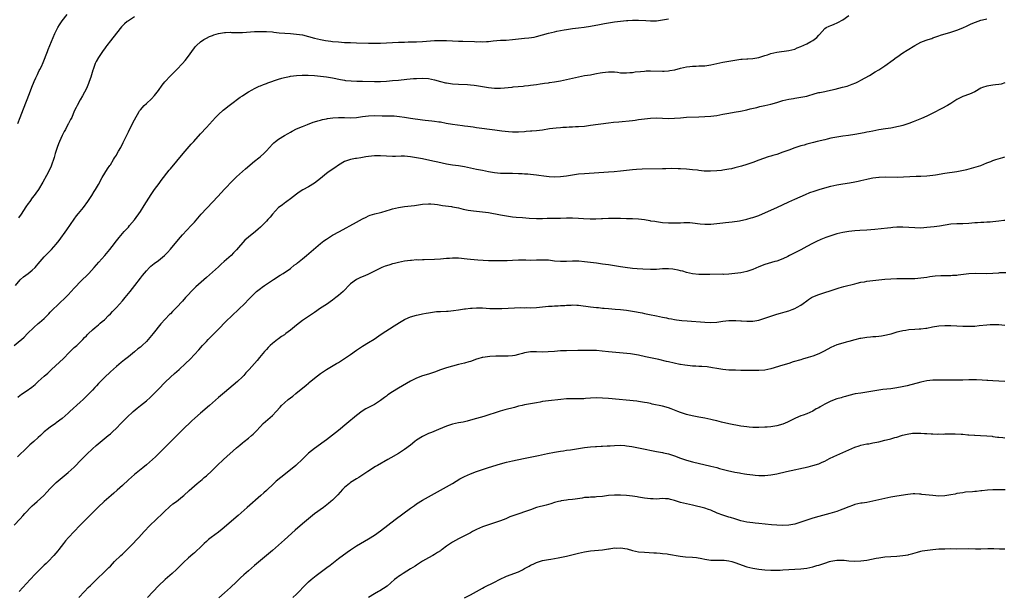
# Model space of a CAD drawing. Units: inches. Extents: x 2616000 to 2619000, y 1533000 to 1536000.
# Drawn here: x 2617553 to 2617881, y 1534788 to 1534980 of the extents above; entities that cross this region are included whole.
import ezdxf

# ---------------------------------------------------------------- set-up
doc = ezdxf.new("R2010")
doc.units = ezdxf.units.IN
doc.header["$MEASUREMENT"] = 0
doc.layers.add('LD26161533_10ft', color=92, linetype='Continuous')

msp = doc.modelspace()

# ---------------------------------------------------------------- linework, layer by layer
at = {"layer": 'LD26161533_10ft'}
for points, elevation in [([(2617551, 1534870.97), (2617553, 1534872.66), (2617553.36, 1534873), (2617554.24, 1534873.76), (2617555.41, 1534875), (2617557.47, 1534877), (2617559, 1534878.3), (2617559.37, 1534878.63), (2617561, 1534880.06), (2617561.95, 1534881), (2617562.46, 1534881.54), (2617563, 1534882.07), (2617563.44, 1534882.56), (2617565.96, 1534885), (2617568.08, 1534887), (2617569, 1534887.94), (2617571, 1534890.12), (2617571.41, 1534890.59), (2617573, 1534892.21), (2617575.82, 1534895), (2617577.64, 1534897), (2617579.18, 1534898.82), (2617581.12, 1534901), (2617582.85, 1534903), (2617584.41, 1534905), (2617584.64, 1534905.36), (2617585.49, 1534906.51), (2617585.93, 1534907), (2617587, 1534908.33), (2617587.58, 1534909), (2617589, 1534910.51), (2617589.42, 1534911), (2617591, 1534912.89), (2617593, 1534915.68), (2617594.32, 1534917.68), (2617596.62, 1534921.38), (2617597.75, 1534923), (2617599.23, 1534925), (2617599.96, 1534926.04), (2617602.57, 1534929.43), (2617603, 1534929.91), (2617607.25, 1534935), (2617609.93, 1534938.07), (2617610.79, 1534939), (2617613, 1534941.51), (2617615, 1534943.68), (2617617.98, 1534947), (2617619, 1534948.03), (2617620.59, 1534949.41), (2617621, 1534949.75), (2617622.63, 1534951), (2617623, 1534951.31), (2617626.23, 1534953.77), (2617627, 1534954.28), (2617627.42, 1534954.58), (2617629, 1534955.56), (2617630.21, 1534956.21), (2617631, 1534956.67), (2617632.57, 1534957.43), (2617633, 1534957.59), (2617633.97, 1534958.03), (2617635, 1534958.39), (2617635.43, 1534958.57), (2617639, 1534959.81), (2617640.12, 1534960.12), (2617641, 1534960.39), (2617642.69, 1534960.69), (2617643, 1534960.77), (2617645, 1534960.98), (2617646.92, 1534961.08), (2617648.91, 1534961.09), (2617651, 1534960.99), (2617653, 1534960.81), (2617655, 1534960.57), (2617657, 1534960.24), (2617659.66, 1534959.66), (2617661, 1534959.4), (2617661.35, 1534959.35), (2617663.19, 1534959.19), (2617665.14, 1534959.14), (2617667, 1534959.13), (2617671, 1534959.01), (2617673, 1534959.02), (2617675, 1534959.13), (2617677, 1534959.3), (2617679, 1534959.49), (2617681.78, 1534959.78), (2617683.98, 1534959.98), (2617685, 1534960.05), (2617687, 1534960.1), (2617689, 1534959.97), (2617691, 1534959.57), (2617693, 1534959.01), (2617694.61, 1534958.61), (2617695, 1534958.54), (2617697, 1534958.24), (2617699, 1534958.09), (2617701.99, 1534957.99), (2617703, 1534957.92), (2617704.24, 1534957.76), (2617705, 1534957.69), (2617709, 1534956.99), (2617711, 1534956.79), (2617713, 1534956.82), (2617716.85, 1534957.15), (2617717.19, 1534957.19), (2617720.54, 1534957.46), (2617721, 1534957.54), (2617722.34, 1534957.66), (2617723, 1534957.78), (2617725, 1534958.04), (2617726.18, 1534958.18), (2617727, 1534958.3), (2617727.59, 1534958.41), (2617729, 1534958.58), (2617729.35, 1534958.65), (2617731, 1534958.9), (2617733, 1534959.27), (2617735, 1534959.69), (2617735.92, 1534959.92), (2617739, 1534960.61), (2617741, 1534960.97), (2617743, 1534961.26), (2617744.46, 1534961.54), (2617745, 1534961.62), (2617746.14, 1534961.86), (2617747, 1534962), (2617749, 1534962.24), (2617749.8, 1534962.2), (2617751, 1534962.19), (2617751.93, 1534962.07), (2617753, 1534961.95), (2617755, 1534961.86), (2617756.03, 1534961.97), (2617757, 1534962.04), (2617757.82, 1534962.18), (2617759.61, 1534962.39), (2617761, 1534962.49), (2617761.49, 1534962.51), (2617763, 1534962.54), (2617767, 1534962.49), (2617767.5, 1534962.5), (2617769, 1534962.59), (2617769.37, 1534962.63), (2617771.08, 1534962.92), (2617773, 1534963.42), (2617775, 1534963.89), (2617776.01, 1534964.01), (2617777, 1534964.14), (2617778.15, 1534964.15), (2617779, 1534964.19), (2617780.2, 1534964.2), (2617781, 1534964.24), (2617782.42, 1534964.42), (2617783, 1534964.52), (2617787, 1534965.41), (2617791, 1534966.13), (2617793, 1534966.42), (2617793.54, 1534966.46), (2617795, 1534966.59), (2617795.4, 1534966.6), (2617797, 1534966.72), (2617799, 1534967.02), (2617801, 1534967.63), (2617801.95, 1534967.95), (2617803, 1534968.33), (2617805, 1534968.82), (2617809, 1534969.31), (2617811, 1534969.84), (2617811.82, 1534970.18), (2617813, 1534970.64), (2617815, 1534971.57), (2617816.34, 1534972.34), (2617817, 1534972.7), (2617817.44, 1534973), (2617818.32, 1534973.68), (2617819, 1534974.48), (2617819.28, 1534974.72), (2617821, 1534976.64), (2617821.51, 1534977), (2617822.53, 1534977.47), (2617823, 1534977.71), (2617823.96, 1534978.04), (2617825.36, 1534978.64), (2617827, 1534979.53), (2617829, 1534980.99)], 8400), ([(2617552.2, 1534945), (2617553.01, 1534947), (2617554.12, 1534949.88), (2617556.04, 1534955), (2617556.86, 1534957.14), (2617557.64, 1534959), (2617558.23, 1534960.23), (2617558.69, 1534961.31), (2617559, 1534961.89), (2617559.34, 1534962.66), (2617559.53, 1534963), (2617560.01, 1534964.01), (2617560.63, 1534965.37), (2617562.03, 1534969), (2617562.33, 1534969.67), (2617564.45, 1534975), (2617565.46, 1534977), (2617566.05, 1534977.95), (2617567, 1534979.27), (2617568.62, 1534981.38)], 8370), ([(2617591, 1534980.56), (2617589, 1534979.26), (2617588.65, 1534979), (2617587.75, 1534978.25), (2617586.75, 1534977.25), (2617585, 1534975.08), (2617583, 1534972.52), (2617581.85, 1534971), (2617581.47, 1534970.53), (2617581, 1534969.86), (2617580.62, 1534969.38), (2617579.03, 1534967), (2617578.29, 1534965.71), (2617577.96, 1534965), (2617577.24, 1534963), (2617577.2, 1534962.8), (2617576.76, 1534961.24), (2617576.46, 1534960.46), (2617575.98, 1534959), (2617575.71, 1534958.29), (2617575, 1534956.72), (2617573.77, 1534954.23), (2617573, 1534952.9), (2617571.95, 1534951), (2617571.63, 1534950.37), (2617571, 1534949.1), (2617570.12, 1534947), (2617569.71, 1534946.29), (2617569.08, 1534945), (2617569, 1534944.88), (2617568.03, 1534943), (2617567.64, 1534942.36), (2617567, 1534941.05), (2617566.04, 1534939), (2617565.74, 1534938.26), (2617565.29, 1534937), (2617565, 1534936.02), (2617564.67, 1534935), (2617564.29, 1534933.71), (2617564.05, 1534933), (2617563.48, 1534931.49), (2617563.26, 1534930.74), (2617562.62, 1534929.38), (2617561.72, 1534927.72), (2617560.54, 1534925.46), (2617559.03, 1534923), (2617558.18, 1534921.82), (2617557.61, 1534921), (2617557, 1534920.21), (2617556.13, 1534919), (2617555.63, 1534918.37), (2617554.81, 1534917.19), (2617553.25, 1534914.75), (2617552.43, 1534913.57)], 8380), ([(2617551.35, 1534891), (2617553, 1534892.89), (2617553.11, 1534893), (2617554.11, 1534893.89), (2617555.6, 1534895), (2617557, 1534896.15), (2617557.9, 1534897), (2617558.43, 1534897.57), (2617559, 1534898.25), (2617561, 1534900.54), (2617563.43, 1534903), (2617565, 1534904.74), (2617565.99, 1534906), (2617568.47, 1534909.53), (2617570.92, 1534913.08), (2617571.76, 1534914.24), (2617572.41, 1534915), (2617574.06, 1534917), (2617575.54, 1534919), (2617576.82, 1534921), (2617577.63, 1534922.37), (2617578.03, 1534923), (2617579, 1534924.63), (2617580.29, 1534927), (2617582.09, 1534929.91), (2617582.85, 1534931), (2617583, 1534931.24), (2617584.09, 1534933), (2617584.41, 1534933.59), (2617585, 1534934.48), (2617585.32, 1534935), (2617585.74, 1534935.74), (2617586.45, 1534937), (2617587.31, 1534938.69), (2617589, 1534942.24), (2617590.37, 1534945), (2617591, 1534946.22), (2617592.58, 1534949), (2617592.75, 1534949.25), (2617593, 1534949.6), (2617594.27, 1534951), (2617595, 1534951.68), (2617596.74, 1534953.26), (2617597.7, 1534954.3), (2617599, 1534956.02), (2617600.26, 1534957.74), (2617601.14, 1534958.86), (2617603, 1534960.86), (2617605.13, 1534963), (2617607.09, 1534965), (2617607.98, 1534966.02), (2617608.72, 1534967), (2617611, 1534970.22), (2617611.35, 1534970.65), (2617611.69, 1534971), (2617613, 1534972.24), (2617614.17, 1534973), (2617615, 1534973.45), (2617616.04, 1534973.96), (2617617, 1534974.33), (2617617.47, 1534974.53), (2617619, 1534975.03), (2617621, 1534975.38), (2617621.36, 1534975.36), (2617623, 1534975.43), (2617623.39, 1534975.39), (2617625.36, 1534975.36), (2617627, 1534975.39), (2617631, 1534975.64), (2617633, 1534975.72), (2617635, 1534975.69), (2617637, 1534975.52), (2617637.46, 1534975.46), (2617639.27, 1534975.27), (2617641.13, 1534975.13), (2617643, 1534975.02), (2617645, 1534974.84), (2617647, 1534974.55), (2617649, 1534974.06), (2617651, 1534973.49), (2617653, 1534973), (2617654.69, 1534972.69), (2617656.44, 1534972.44), (2617657, 1534972.37), (2617659, 1534972.19), (2617661, 1534972.06), (2617663, 1534971.97), (2617665, 1534971.91), (2617669, 1534971.84), (2617673, 1534971.8), (2617675, 1534971.85), (2617679, 1534972.11), (2617681, 1534972.17), (2617682.18, 1534972.18), (2617685, 1534972.24), (2617687, 1534972.35), (2617691, 1534972.62), (2617693, 1534972.69), (2617695, 1534972.66), (2617699, 1534972.44), (2617700.4, 1534972.4), (2617704.33, 1534972.33), (2617705, 1534972.28), (2617706.31, 1534972.31), (2617707, 1534972.27), (2617708.37, 1534972.37), (2617709, 1534972.38), (2617710.54, 1534972.54), (2617713, 1534972.74), (2617714.84, 1534972.84), (2617717.02, 1534973.02), (2617721, 1534973.46), (2617722.42, 1534973.58), (2617724.18, 1534973.82), (2617725, 1534973.98), (2617727, 1534974.51), (2617729, 1534975.12), (2617731, 1534975.61), (2617731.74, 1534975.74), (2617733, 1534976.01), (2617734.19, 1534976.19), (2617735, 1534976.36), (2617737, 1534976.62), (2617739, 1534976.86), (2617740.88, 1534977.12), (2617743, 1534977.47), (2617745.97, 1534978.03), (2617747.68, 1534978.32), (2617751, 1534978.87), (2617753, 1534979.17), (2617755, 1534979.36), (2617755.39, 1534979.39), (2617757, 1534979.47), (2617759, 1534979.5), (2617761.39, 1534979.39), (2617763, 1534979.24), (2617765, 1534979.22), (2617767, 1534979.52), (2617769, 1534979.95)], 8390), ([(2617552.16, 1534853.84), (2617553, 1534854.47), (2617553.33, 1534854.67), (2617553.78, 1534855), (2617555, 1534855.81), (2617556.84, 1534857.16), (2617557.95, 1534858.05), (2617559, 1534859), (2617561, 1534860.76), (2617562.17, 1534861.83), (2617563.4, 1534863), (2617567.35, 1534866.65), (2617567.71, 1534867), (2617569, 1534868.31), (2617571, 1534870.29), (2617571.36, 1534870.64), (2617571.78, 1534871), (2617573.81, 1534873), (2617574.36, 1534873.64), (2617575, 1534874.28), (2617575.34, 1534874.66), (2617575.73, 1534875), (2617577, 1534876.19), (2617577.98, 1534877), (2617578.52, 1534877.48), (2617579, 1534877.87), (2617579.59, 1534878.41), (2617580.32, 1534879), (2617581, 1534879.62), (2617582.36, 1534881), (2617583, 1534881.6), (2617583.67, 1534882.33), (2617585, 1534883.65), (2617587, 1534885.85), (2617587.99, 1534887), (2617589.65, 1534889), (2617591.2, 1534891), (2617593, 1534893.4), (2617593.7, 1534894.3), (2617595, 1534895.92), (2617596.03, 1534897), (2617596.53, 1534897.47), (2617597, 1534897.86), (2617597.64, 1534898.36), (2617599, 1534899.35), (2617601, 1534900.97), (2617602, 1534902), (2617603, 1534903.15), (2617605.65, 1534906.35), (2617607, 1534907.9), (2617609.95, 1534911), (2617611, 1534912.14), (2617613.26, 1534914.74), (2617615, 1534916.66), (2617617.2, 1534919), (2617619.98, 1534922.02), (2617620.95, 1534923), (2617623.89, 1534926.11), (2617625, 1534927.22), (2617627, 1534929.03), (2617628.05, 1534929.95), (2617631, 1534932.43), (2617632.42, 1534933.58), (2617633, 1534934.01), (2617634.13, 1534935), (2617635, 1534935.85), (2617635.99, 1534937), (2617637, 1534938.09), (2617637.45, 1534938.55), (2617637.98, 1534939), (2617639, 1534939.74), (2617641, 1534940.97), (2617642.29, 1534941.71), (2617643, 1534942.14), (2617643.55, 1534942.45), (2617645, 1534943.19), (2617647, 1534944.06), (2617648.67, 1534944.67), (2617650.59, 1534945.41), (2617651, 1534945.51), (2617652.09, 1534945.91), (2617653, 1534946.12), (2617653.68, 1534946.32), (2617655, 1534946.55), (2617655.36, 1534946.64), (2617657.12, 1534946.88), (2617659, 1534947.02), (2617661.01, 1534946.99), (2617663, 1534946.9), (2617665, 1534947), (2617667, 1534947.32), (2617669, 1534947.6), (2617671, 1534947.66), (2617673.6, 1534947.6), (2617675, 1534947.61), (2617677, 1534947.58), (2617677.54, 1534947.54), (2617679.34, 1534947.34), (2617681, 1534947.07), (2617683, 1534946.79), (2617687, 1534946.28), (2617687.84, 1534946.16), (2617689, 1534946.05), (2617690.1, 1534945.9), (2617691, 1534945.83), (2617692.4, 1534945.6), (2617693, 1534945.53), (2617694.84, 1534945.16), (2617697, 1534944.75), (2617700.29, 1534944.29), (2617701, 1534944.23), (2617702.07, 1534944.07), (2617703, 1534943.99), (2617703.86, 1534943.86), (2617705, 1534943.73), (2617711.14, 1534942.86), (2617713.42, 1534942.58), (2617715.67, 1534942.33), (2617717, 1534942.24), (2617718.25, 1534942.25), (2617719, 1534942.24), (2617721, 1534942.37), (2617721.57, 1534942.43), (2617723, 1534942.51), (2617723.43, 1534942.57), (2617725, 1534942.69), (2617726.95, 1534942.95), (2617729.31, 1534943.31), (2617731.58, 1534943.58), (2617733, 1534943.67), (2617733.74, 1534943.74), (2617735, 1534943.78), (2617735.87, 1534943.87), (2617737, 1534943.9), (2617737.98, 1534943.98), (2617739, 1534944.01), (2617741, 1534944.17), (2617743, 1534944.41), (2617749, 1534945.23), (2617750.58, 1534945.42), (2617752.39, 1534945.61), (2617757, 1534946.06), (2617757.84, 1534946.16), (2617759, 1534946.29), (2617761, 1534946.56), (2617763, 1534946.81), (2617765, 1534946.9), (2617769, 1534946.69), (2617771, 1534946.75), (2617773, 1534946.94), (2617775, 1534947.1), (2617779, 1534947.2), (2617781, 1534947.29), (2617783, 1534947.45), (2617785, 1534947.7), (2617787, 1534948.08), (2617789, 1534948.49), (2617790.79, 1534948.79), (2617792.89, 1534949.11), (2617795, 1534949.55), (2617796.15, 1534949.85), (2617798.37, 1534950.37), (2617799.37, 1534950.63), (2617801.09, 1534951), (2617803, 1534951.45), (2617805, 1534952.01), (2617807, 1534952.63), (2617809, 1534953.12), (2617810.62, 1534953.38), (2617811, 1534953.45), (2617812.37, 1534953.63), (2617813, 1534953.74), (2617815, 1534954.17), (2617817.81, 1534955), (2617819, 1534955.32), (2617819.39, 1534955.39), (2617821, 1534955.73), (2617821.91, 1534955.91), (2617824.49, 1534956.49), (2617826.93, 1534957.07), (2617828.5, 1534957.5), (2617829, 1534957.67), (2617830.11, 1534958.11), (2617831.41, 1534958.59), (2617832.24, 1534959), (2617833, 1534959.4), (2617835.89, 1534961), (2617837.81, 1534962.19), (2617839.06, 1534962.94), (2617841, 1534964.21), (2617843.82, 1534966.18), (2617844.83, 1534967), (2617845, 1534967.12), (2617847, 1534968.52), (2617848.5, 1534969.5), (2617851, 1534971.05), (2617853, 1534972.09), (2617854.78, 1534972.78), (2617855.45, 1534973), (2617856.65, 1534973.35), (2617857, 1534973.51), (2617859, 1534974.25), (2617859.54, 1534974.46), (2617863, 1534975.45), (2617865, 1534976.09), (2617867, 1534976.88), (2617868.43, 1534977.57), (2617869.77, 1534978.23), (2617871.18, 1534978.82), (2617873, 1534979.42), (2617873.52, 1534979.52), (2617875, 1534979.87)], 8410), ([(2617881, 1534958.52), (2617879.83, 1534958.17), (2617879, 1534957.99), (2617877.92, 1534957.92), (2617877, 1534957.78), (2617876.34, 1534957.66), (2617875, 1534957.49), (2617873.51, 1534957), (2617873, 1534956.76), (2617871, 1534955.57), (2617869.21, 1534954.79), (2617867, 1534954.04), (2617866.3, 1534953.7), (2617865, 1534952.96), (2617863, 1534951.69), (2617861.88, 1534951), (2617860.03, 1534949.97), (2617857, 1534948.43), (2617855, 1534947.49), (2617853.28, 1534946.72), (2617850.45, 1534945.55), (2617849, 1534945), (2617847, 1534944.36), (2617846.17, 1534944.17), (2617845, 1534943.86), (2617843.62, 1534943.62), (2617843, 1534943.49), (2617841.24, 1534943.24), (2617839, 1534942.88), (2617837, 1534942.49), (2617835.78, 1534942.22), (2617835, 1534942.09), (2617834.11, 1534941.89), (2617831, 1534941.37), (2617828.95, 1534941.05), (2617827, 1534940.78), (2617825, 1534940.47), (2617823, 1534940.08), (2617821.79, 1534939.79), (2617821, 1534939.62), (2617818.47, 1534939), (2617817.29, 1534938.71), (2617815, 1534938.1), (2617814.16, 1534937.84), (2617813, 1534937.52), (2617811.39, 1534937), (2617811, 1534936.87), (2617809, 1534936.14), (2617807, 1534935.4), (2617805, 1534934.7), (2617803.68, 1534934.32), (2617803, 1534934.08), (2617802.14, 1534933.86), (2617800.64, 1534933.36), (2617799, 1534932.8), (2617797, 1534932.04), (2617795, 1534931.31), (2617793.24, 1534930.76), (2617791, 1534930.18), (2617789.94, 1534929.94), (2617789, 1534929.75), (2617787, 1534929.43), (2617786.61, 1534929.39), (2617785, 1534929.2), (2617782.92, 1534929.08), (2617780.84, 1534929.16), (2617779, 1534929.37), (2617778.59, 1534929.41), (2617777, 1534929.6), (2617775, 1534929.76), (2617773, 1534929.86), (2617772.13, 1534929.87), (2617769.99, 1534929.99), (2617768.07, 1534929.93), (2617767, 1534929.95), (2617760.2, 1534929.8), (2617758.3, 1534929.7), (2617757, 1534929.58), (2617753, 1534929.09), (2617750.88, 1534928.88), (2617749, 1534928.74), (2617741, 1534928.26), (2617739, 1534928.09), (2617737, 1534927.81), (2617735, 1534927.49), (2617733, 1534927.23), (2617731.11, 1534927.11), (2617729.19, 1534927.19), (2617727.43, 1534927.43), (2617725.73, 1534927.73), (2617725, 1534927.81), (2617723.95, 1534927.95), (2617723, 1534927.99), (2617722.09, 1534928.09), (2617721, 1534928.13), (2617720.2, 1534928.2), (2617719, 1534928.26), (2617717, 1534928.33), (2617715, 1534928.33), (2617713, 1534928.38), (2617711, 1534928.59), (2617709, 1534928.93), (2617707, 1534929.31), (2617705, 1534929.7), (2617701, 1534930.51), (2617699, 1534930.85), (2617697, 1534931.15), (2617695, 1534931.5), (2617692.07, 1534932.07), (2617691, 1534932.31), (2617690.42, 1534932.42), (2617687, 1534933.23), (2617685, 1534933.62), (2617683, 1534933.92), (2617681.99, 1534934.01), (2617681, 1534934.08), (2617679.92, 1534934.08), (2617678.01, 1534934.01), (2617677, 1534934), (2617675, 1534934.07), (2617673, 1534934.2), (2617671, 1534934.22), (2617669, 1534934.04), (2617668.11, 1534933.89), (2617667, 1534933.72), (2617666.41, 1534933.59), (2617665, 1534933.37), (2617664.7, 1534933.3), (2617663, 1534932.98), (2617661, 1534932.3), (2617659, 1534931.16), (2617657.74, 1534930.26), (2617655.93, 1534929), (2617655, 1534928.29), (2617653, 1534926.67), (2617652.06, 1534925.94), (2617651, 1534925.17), (2617649, 1534923.92), (2617647.13, 1534922.87), (2617645.9, 1534922.1), (2617645, 1534921.43), (2617643, 1534919.88), (2617641.82, 1534919), (2617641.34, 1534918.66), (2617641, 1534918.44), (2617640.19, 1534917.81), (2617639, 1534916.98), (2617637, 1534914.81), (2617636.19, 1534913.81), (2617635.51, 1534913), (2617635, 1534912.43), (2617633.6, 1534911), (2617633, 1534910.43), (2617632.22, 1534909.78), (2617631.37, 1534909), (2617629, 1534907.12), (2617627.83, 1534906.17), (2617625, 1534902.85), (2617624.07, 1534901.93), (2617623.21, 1534901), (2617620.97, 1534899), (2617619.91, 1534898.09), (2617619, 1534897.28), (2617617, 1534895.47), (2617615, 1534893.63), (2617611.48, 1534890.52), (2617611, 1534890.09), (2617609.9, 1534889), (2617609, 1534888.06), (2617608.03, 1534887), (2617607, 1534885.82), (2617605, 1534883.65), (2617603.68, 1534882.32), (2617603, 1534881.6), (2617602.7, 1534881.3), (2617599.79, 1534878.21), (2617597.31, 1534875), (2617595.61, 1534873), (2617595, 1534872.37), (2617593.55, 1534871), (2617593, 1534870.51), (2617592.15, 1534869.85), (2617591, 1534868.87), (2617589, 1534867.27), (2617587.72, 1534866.28), (2617586.63, 1534865.37), (2617585, 1534863.98), (2617583, 1534862.22), (2617581, 1534860.38), (2617579.72, 1534859), (2617579, 1534858.3), (2617578.38, 1534857.62), (2617577.84, 1534857), (2617577, 1534856.16), (2617575, 1534854.07), (2617573.92, 1534853), (2617573, 1534852.11), (2617569.53, 1534849), (2617569, 1534848.5), (2617567, 1534846.69), (2617565, 1534845.18), (2617564.71, 1534845), (2617563, 1534843.78), (2617561.97, 1534843), (2617561.43, 1534842.57), (2617561, 1534842.18), (2617559.76, 1534841), (2617559, 1534840.36), (2617557.52, 1534839), (2617556.15, 1534837.85), (2617555.32, 1534837), (2617552.1, 1534833.9)], 8420), ([(2617551, 1534811.12), (2617553, 1534813.23), (2617553.8, 1534814.2), (2617554.5, 1534815), (2617556.68, 1534817.32), (2617557, 1534817.59), (2617557.74, 1534818.26), (2617558.65, 1534819), (2617560.85, 1534821), (2617561.89, 1534822.11), (2617563, 1534823.35), (2617565, 1534825.32), (2617567, 1534827), (2617569, 1534828.63), (2617571, 1534830.5), (2617573.38, 1534833), (2617574.18, 1534833.82), (2617575.18, 1534834.82), (2617577, 1534836.54), (2617578.31, 1534837.69), (2617582.3, 1534841), (2617583, 1534841.61), (2617583.73, 1534842.27), (2617585, 1534843.49), (2617586.48, 1534845), (2617587.75, 1534846.25), (2617588.47, 1534847), (2617590.63, 1534849), (2617591.93, 1534850.07), (2617593, 1534851), (2617595, 1534852.57), (2617596.32, 1534853.68), (2617597.63, 1534855), (2617599, 1534856.45), (2617601.25, 1534858.75), (2617603, 1534860.41), (2617604.35, 1534861.65), (2617605.88, 1534863), (2617608.03, 1534865), (2617609.54, 1534866.46), (2617611, 1534867.96), (2617612.46, 1534869.54), (2617613.74, 1534871), (2617615, 1534872.4), (2617615.55, 1534873), (2617617, 1534874.5), (2617619, 1534876.51), (2617621.45, 1534879), (2617623.56, 1534881), (2617625.74, 1534883), (2617627.75, 1534885), (2617629, 1534886.33), (2617629.68, 1534887), (2617631, 1534888.37), (2617631.74, 1534889), (2617633, 1534890.04), (2617633.54, 1534890.46), (2617634.32, 1534891), (2617637.33, 1534893), (2617639.6, 1534894.4), (2617640.56, 1534895), (2617643, 1534896.73), (2617644.26, 1534897.74), (2617645, 1534898.25), (2617645.4, 1534898.6), (2617647, 1534899.86), (2617648.39, 1534901), (2617653, 1534904.97), (2617654.13, 1534905.87), (2617655, 1534906.51), (2617655.29, 1534906.71), (2617657, 1534907.74), (2617659.35, 1534909), (2617665, 1534912.1), (2617667, 1534913.19), (2617668.21, 1534913.79), (2617669, 1534914.21), (2617669.57, 1534914.43), (2617671.08, 1534914.92), (2617673, 1534915.35), (2617673.47, 1534915.47), (2617676.29, 1534916.29), (2617677, 1534916.53), (2617679, 1534917.04), (2617681, 1534917.37), (2617684.29, 1534917.71), (2617687, 1534918.09), (2617689, 1534918.28), (2617689.75, 1534918.25), (2617691, 1534918.14), (2617691.99, 1534918.01), (2617693.7, 1534917.7), (2617696.69, 1534917.31), (2617697, 1534917.26), (2617699, 1534916.86), (2617700.49, 1534916.49), (2617702.16, 1534916.16), (2617703.93, 1534915.93), (2617705, 1534915.84), (2617707, 1534915.61), (2617709, 1534915.29), (2617713, 1534914.57), (2617715, 1534914.22), (2617717, 1534913.94), (2617718.17, 1534913.83), (2617720.36, 1534913.64), (2617722.51, 1534913.49), (2617725, 1534913.38), (2617727, 1534913.38), (2617728.58, 1534913.42), (2617733, 1534913.46), (2617735, 1534913.56), (2617737, 1534913.62), (2617739, 1534913.51), (2617740.67, 1534913.33), (2617742.81, 1534913.19), (2617744.77, 1534913.23), (2617746.64, 1534913.36), (2617747, 1534913.39), (2617749, 1534913.5), (2617750.49, 1534913.51), (2617752.57, 1534913.43), (2617753, 1534913.4), (2617755, 1534913.34), (2617757, 1534913.31), (2617759, 1534913.22), (2617760.97, 1534912.97), (2617762.69, 1534912.69), (2617763, 1534912.62), (2617764.4, 1534912.4), (2617765, 1534912.29), (2617767, 1534912.06), (2617769, 1534911.94), (2617771, 1534911.89), (2617771.94, 1534911.94), (2617773, 1534911.93), (2617774.02, 1534912.02), (2617776.01, 1534912.01), (2617777, 1534911.94), (2617779.55, 1534911.55), (2617781, 1534911.4), (2617783, 1534911.4), (2617785, 1534911.64), (2617787, 1534911.92), (2617787.99, 1534911.99), (2617789, 1534912.11), (2617790.21, 1534912.21), (2617792.61, 1534912.62), (2617795, 1534913.16), (2617796.46, 1534913.54), (2617797, 1534913.7), (2617798, 1534914), (2617799, 1534914.35), (2617801.32, 1534915.32), (2617805, 1534917.01), (2617809.06, 1534918.94), (2617811, 1534919.83), (2617814.62, 1534921.38), (2617816.04, 1534921.96), (2617817.51, 1534922.49), (2617819.09, 1534923), (2617821, 1534923.59), (2617823, 1534924.15), (2617825, 1534924.59), (2617827, 1534924.92), (2617829.24, 1534925.24), (2617831, 1534925.55), (2617832.18, 1534925.82), (2617833, 1534925.98), (2617835, 1534926.45), (2617835.47, 1534926.53), (2617837, 1534926.88), (2617839, 1534927.15), (2617839.16, 1534927.16), (2617841.25, 1534927.25), (2617845.17, 1534927.17), (2617847.23, 1534927.23), (2617849.36, 1534927.36), (2617851.45, 1534927.45), (2617853, 1534927.48), (2617855, 1534927.57), (2617857, 1534927.77), (2617857.91, 1534927.91), (2617861, 1534928.43), (2617864.97, 1534929.03), (2617866.68, 1534929.32), (2617868.32, 1534929.68), (2617871.48, 1534930.52), (2617872.95, 1534931), (2617875, 1534931.86), (2617876.39, 1534932.39), (2617877, 1534932.65), (2617878.02, 1534933), (2617880.28, 1534933.72), (2617881, 1534933.86)], 8430), ([(2617881, 1534912.7), (2617880.66, 1534912.66), (2617879, 1534912.4), (2617877, 1534912.22), (2617876.16, 1534912.16), (2617875, 1534912.11), (2617874.04, 1534912.04), (2617873, 1534912.02), (2617871.91, 1534911.91), (2617871, 1534911.87), (2617869, 1534911.66), (2617867, 1534911.54), (2617865, 1534911.52), (2617863, 1534911.4), (2617859.18, 1534910.82), (2617857.42, 1534910.58), (2617855, 1534910.3), (2617853, 1534910.16), (2617851, 1534910.19), (2617849, 1534910.33), (2617847, 1534910.45), (2617846.45, 1534910.45), (2617845, 1534910.42), (2617843.7, 1534910.3), (2617843, 1534910.26), (2617841.88, 1534910.12), (2617837.69, 1534909.69), (2617836.4, 1534909.6), (2617835, 1534909.44), (2617832.71, 1534909.29), (2617831, 1534909.2), (2617829, 1534908.99), (2617827, 1534908.65), (2617825, 1534908.21), (2617823, 1534907.62), (2617821.32, 1534907), (2617819.68, 1534906.32), (2617818.29, 1534905.71), (2617816.94, 1534905.06), (2617815, 1534904.01), (2617813, 1534902.88), (2617811.73, 1534902.27), (2617811, 1534901.86), (2617810.39, 1534901.61), (2617809.28, 1534901), (2617808.73, 1534900.73), (2617807, 1534899.95), (2617805, 1534899.17), (2617804.42, 1534899), (2617803.29, 1534898.71), (2617801, 1534898.05), (2617799, 1534897.26), (2617797, 1534896.37), (2617795, 1534895.66), (2617793, 1534895.23), (2617791, 1534894.99), (2617789, 1534894.81), (2617787.27, 1534894.73), (2617787, 1534894.74), (2617782.67, 1534894.67), (2617781, 1534894.67), (2617779.27, 1534894.73), (2617779, 1534894.72), (2617777, 1534894.93), (2617775, 1534895.36), (2617773.74, 1534895.74), (2617773, 1534895.89), (2617772.13, 1534896.13), (2617771, 1534896.34), (2617770.42, 1534896.42), (2617769, 1534896.57), (2617767, 1534896.52), (2617765, 1534896.38), (2617763, 1534896.33), (2617760.44, 1534896.44), (2617758.56, 1534896.56), (2617757, 1534896.7), (2617754.5, 1534897), (2617753, 1534897.22), (2617749, 1534897.9), (2617747, 1534898.17), (2617745, 1534898.41), (2617741, 1534898.94), (2617739.08, 1534899.08), (2617737, 1534899.09), (2617735, 1534899), (2617733, 1534898.98), (2617731, 1534899.15), (2617729, 1534899.41), (2617727, 1534899.51), (2617725, 1534899.43), (2617723, 1534899.38), (2617721.43, 1534899.43), (2617719, 1534899.43), (2617717, 1534899.34), (2617715.24, 1534899.24), (2617713.18, 1534899.18), (2617711, 1534899.19), (2617709, 1534899.26), (2617705.46, 1534899.46), (2617703, 1534899.68), (2617701.82, 1534899.82), (2617699, 1534900.07), (2617698.07, 1534900.07), (2617697, 1534900.12), (2617696.04, 1534900.04), (2617695, 1534900), (2617693, 1534899.8), (2617691, 1534899.66), (2617687.56, 1534899.56), (2617687, 1534899.57), (2617685.5, 1534899.5), (2617685, 1534899.53), (2617683.38, 1534899.38), (2617683, 1534899.38), (2617681, 1534899.07), (2617679, 1534898.66), (2617677.68, 1534898.32), (2617677, 1534898.18), (2617676.12, 1534897.88), (2617675, 1534897.6), (2617674.58, 1534897.42), (2617673.4, 1534897), (2617673, 1534896.84), (2617669, 1534894.81), (2617667.76, 1534894.24), (2617666.37, 1534893.63), (2617665, 1534893), (2617663, 1534891.53), (2617662.45, 1534891), (2617661, 1534889.47), (2617660.53, 1534889), (2617659, 1534887.66), (2617658.15, 1534887), (2617657, 1534886.13), (2617655, 1534884.71), (2617653, 1534883.41), (2617651, 1534882.05), (2617650.4, 1534881.6), (2617649, 1534880.64), (2617647, 1534879.29), (2617645, 1534877.76), (2617643, 1534876.15), (2617641.47, 1534875), (2617641, 1534874.62), (2617640.04, 1534873.96), (2617639, 1534873.2), (2617638.7, 1534873), (2617637, 1534871.68), (2617636.24, 1534871), (2617635.61, 1534870.39), (2617635, 1534869.71), (2617634.38, 1534869), (2617632.74, 1534867), (2617631.94, 1534866.06), (2617631.02, 1534865), (2617629.22, 1534863), (2617628.15, 1534861.85), (2617627.43, 1534861), (2617627, 1534860.56), (2617625.38, 1534859), (2617621, 1534855.33), (2617619.75, 1534854.25), (2617619, 1534853.63), (2617617, 1534851.88), (2617616.02, 1534851), (2617613, 1534848.43), (2617611.17, 1534846.83), (2617610.12, 1534845.88), (2617607, 1534842.92), (2617605, 1534840.94), (2617603, 1534838.93), (2617601.14, 1534837), (2617599.09, 1534834.91), (2617598.06, 1534833.94), (2617597, 1534832.98), (2617595, 1534831.24), (2617593.78, 1534830.22), (2617591, 1534827.97), (2617589, 1534826.27), (2617587, 1534824.4), (2617585.26, 1534822.74), (2617584.2, 1534821.8), (2617583.25, 1534821), (2617580.98, 1534819), (2617578.93, 1534817.07), (2617572.84, 1534811), (2617569.06, 1534807), (2617568.08, 1534805.92), (2617567.4, 1534805), (2617565.87, 1534803), (2617565.45, 1534802.55), (2617564.16, 1534801), (2617562.29, 1534799), (2617561.63, 1534798.37), (2617561, 1534797.74), (2617559, 1534795.84), (2617557.57, 1534794.43), (2617556.6, 1534793.4), (2617556.26, 1534793), (2617552.61, 1534789)], 8440), ([(2617572.51, 1534787), (2617574.38, 1534789), (2617575.66, 1534790.34), (2617576.35, 1534791), (2617577, 1534791.66), (2617578.38, 1534793), (2617579, 1534793.64), (2617580.46, 1534795), (2617582.5, 1534797), (2617583, 1534797.5), (2617583.71, 1534798.29), (2617584.41, 1534799), (2617586.48, 1534801), (2617587, 1534801.47), (2617587.77, 1534802.23), (2617588.59, 1534803), (2617590.6, 1534805), (2617591.75, 1534806.25), (2617592.49, 1534807), (2617594.3, 1534809), (2617596.19, 1534811), (2617598.27, 1534813), (2617600.4, 1534815), (2617601, 1534815.63), (2617602.73, 1534817.27), (2617603.81, 1534818.19), (2617605, 1534819.01), (2617607, 1534820.63), (2617607.43, 1534821), (2617609.29, 1534822.71), (2617611, 1534824.24), (2617611.9, 1534825), (2617612.52, 1534825.48), (2617613, 1534825.91), (2617613.61, 1534826.39), (2617614.29, 1534827), (2617615, 1534827.6), (2617616.77, 1534829.23), (2617617.79, 1534830.21), (2617618.59, 1534831), (2617620.73, 1534833), (2617625, 1534836.87), (2617626.17, 1534837.83), (2617627, 1534838.53), (2617627.62, 1534839), (2617629, 1534840.12), (2617630.05, 1534841), (2617630.55, 1534841.45), (2617631.54, 1534842.46), (2617633, 1534844.06), (2617633.91, 1534845), (2617637, 1534847.72), (2617638.22, 1534849), (2617639.52, 1534850.48), (2617640.01, 1534851), (2617641, 1534851.92), (2617642.28, 1534853), (2617643, 1534853.56), (2617643.83, 1534854.17), (2617644.8, 1534855), (2617648.21, 1534857.79), (2617649, 1534858.5), (2617649.29, 1534858.71), (2617651, 1534860.16), (2617653, 1534861.69), (2617655, 1534863.01), (2617658.36, 1534865), (2617659, 1534865.36), (2617661, 1534866.64), (2617663, 1534868.04), (2617665, 1534869.5), (2617667, 1534870.84), (2617669, 1534872.02), (2617670.84, 1534873.16), (2617673.22, 1534874.78), (2617677.59, 1534877.59), (2617679.28, 1534878.72), (2617681, 1534879.71), (2617682.22, 1534880.22), (2617683, 1534880.57), (2617685, 1534881.15), (2617686.53, 1534881.47), (2617687, 1534881.58), (2617688.21, 1534881.79), (2617689, 1534881.95), (2617691, 1534882.23), (2617691.71, 1534882.29), (2617693, 1534882.39), (2617695, 1534882.5), (2617695.49, 1534882.51), (2617697.32, 1534882.68), (2617699, 1534882.93), (2617701, 1534883.26), (2617701.28, 1534883.28), (2617703, 1534883.5), (2617703.51, 1534883.51), (2617705, 1534883.6), (2617707, 1534883.54), (2617709.4, 1534883.4), (2617711.34, 1534883.34), (2617713.38, 1534883.38), (2617717.62, 1534883.62), (2617719.67, 1534883.67), (2617721, 1534883.62), (2617721.64, 1534883.64), (2617723, 1534883.58), (2617725, 1534883.69), (2617729, 1534884.11), (2617730.15, 1534884.15), (2617731, 1534884.22), (2617732.24, 1534884.24), (2617733, 1534884.31), (2617734.36, 1534884.36), (2617735, 1534884.43), (2617736.48, 1534884.48), (2617737, 1534884.52), (2617738.45, 1534884.45), (2617739, 1534884.44), (2617743, 1534883.91), (2617745, 1534883.68), (2617745.64, 1534883.64), (2617747, 1534883.49), (2617747.47, 1534883.47), (2617749, 1534883.33), (2617751.17, 1534883.17), (2617753, 1534883.01), (2617755, 1534882.78), (2617757, 1534882.47), (2617760.13, 1534881.87), (2617761, 1534881.68), (2617762.62, 1534881.38), (2617765, 1534880.91), (2617767, 1534880.47), (2617768.23, 1534880.23), (2617769, 1534880.06), (2617769.91, 1534879.91), (2617771, 1534879.71), (2617771.62, 1534879.62), (2617773.37, 1534879.37), (2617775.19, 1534879.19), (2617781, 1534878.78), (2617783, 1534878.69), (2617785, 1534878.81), (2617787, 1534879.14), (2617789, 1534879.4), (2617791, 1534879.4), (2617791.38, 1534879.38), (2617793, 1534879.25), (2617793.26, 1534879.26), (2617795, 1534879.11), (2617795.12, 1534879.12), (2617797, 1534879.12), (2617799, 1534879.46), (2617799.66, 1534879.66), (2617801, 1534880.1), (2617803, 1534880.79), (2617805, 1534881.42), (2617806.24, 1534881.76), (2617807, 1534882), (2617807.78, 1534882.22), (2617809, 1534882.61), (2617810.11, 1534883), (2617811, 1534883.35), (2617811.8, 1534883.8), (2617813, 1534884.43), (2617813.83, 1534885), (2617815, 1534885.9), (2617815.64, 1534886.36), (2617816.6, 1534887), (2617817, 1534887.24), (2617819, 1534888.04), (2617821, 1534888.65), (2617822.78, 1534889.22), (2617825.79, 1534890.21), (2617827.34, 1534890.66), (2617831, 1534891.61), (2617831.77, 1534891.77), (2617833, 1534892.07), (2617834.28, 1534892.28), (2617835, 1534892.42), (2617837, 1534892.69), (2617839, 1534892.9), (2617841, 1534893.1), (2617843, 1534893.24), (2617845, 1534893.29), (2617849, 1534893.3), (2617851, 1534893.37), (2617853, 1534893.53), (2617855, 1534893.81), (2617856.02, 1534893.98), (2617857.78, 1534894.22), (2617859.65, 1534894.35), (2617862.35, 1534894.35), (2617863, 1534894.37), (2617863.57, 1534894.43), (2617865, 1534894.51), (2617865.42, 1534894.58), (2617869, 1534895.03), (2617871.12, 1534895.12), (2617875, 1534894.96), (2617877, 1534895.07), (2617879, 1534895.28), (2617879.29, 1534895.29), (2617881.35, 1534895.35)], 8450), ([(2617881, 1534877.68), (2617879, 1534877.88), (2617877.9, 1534877.9), (2617877, 1534877.94), (2617876.08, 1534877.92), (2617875, 1534877.83), (2617872.47, 1534877.53), (2617871, 1534877.39), (2617869, 1534877.32), (2617867, 1534877.38), (2617865, 1534877.51), (2617863, 1534877.62), (2617861, 1534877.61), (2617859, 1534877.46), (2617856.9, 1534877.1), (2617855, 1534876.69), (2617854.67, 1534876.66), (2617853, 1534876.45), (2617852.43, 1534876.43), (2617851, 1534876.35), (2617849, 1534876.21), (2617848.05, 1534876.05), (2617847, 1534875.91), (2617845.54, 1534875.54), (2617845, 1534875.42), (2617843, 1534874.8), (2617841.58, 1534874.42), (2617839.88, 1534874.12), (2617839, 1534874.04), (2617838.06, 1534873.94), (2617837, 1534873.88), (2617836.21, 1534873.79), (2617835, 1534873.69), (2617833, 1534873.36), (2617832.7, 1534873.3), (2617831, 1534872.88), (2617829, 1534872.36), (2617828.11, 1534872.11), (2617827, 1534871.84), (2617825, 1534871.18), (2617823, 1534870.3), (2617820.85, 1534869.15), (2617819, 1534868.2), (2617817, 1534867.45), (2617815.46, 1534867), (2617813.58, 1534866.42), (2617813, 1534866.27), (2617810.48, 1534865.52), (2617809, 1534865.06), (2617807, 1534864.48), (2617803, 1534863.23), (2617801, 1534862.82), (2617799, 1534862.68), (2617798.69, 1534862.69), (2617797, 1534862.66), (2617795.34, 1534862.66), (2617795, 1534862.68), (2617793.3, 1534862.7), (2617793, 1534862.72), (2617791.26, 1534862.74), (2617789, 1534862.79), (2617787, 1534862.98), (2617785, 1534863.33), (2617783.61, 1534863.61), (2617781.87, 1534863.87), (2617780.04, 1534864.04), (2617779, 1534864.05), (2617778.11, 1534864.11), (2617777, 1534864.15), (2617776.21, 1534864.21), (2617774.41, 1534864.41), (2617773, 1534864.69), (2617772.72, 1534864.72), (2617769, 1534865.54), (2617768.29, 1534865.71), (2617765.71, 1534866.29), (2617763, 1534866.85), (2617761.25, 1534867.25), (2617759, 1534867.81), (2617757, 1534868.17), (2617756.25, 1534868.25), (2617748.92, 1534868.92), (2617746.86, 1534869.14), (2617745, 1534869.32), (2617743, 1534869.4), (2617741.39, 1534869.39), (2617738.69, 1534869.31), (2617735, 1534869.24), (2617733, 1534869.18), (2617731, 1534869.04), (2617728.86, 1534868.86), (2617727, 1534868.81), (2617725, 1534868.86), (2617723, 1534868.85), (2617721, 1534868.54), (2617720.35, 1534868.35), (2617719, 1534868), (2617717.72, 1534867.72), (2617717, 1534867.61), (2617715.5, 1534867.5), (2617715, 1534867.51), (2617713.48, 1534867.48), (2617713, 1534867.5), (2617711.47, 1534867.47), (2617709.39, 1534867.39), (2617707.06, 1534867.06), (2617706.83, 1534867), (2617705.45, 1534866.55), (2617705, 1534866.42), (2617703, 1534865.69), (2617702.44, 1534865.56), (2617701, 1534865.13), (2617699, 1534864.68), (2617697, 1534864.14), (2617695, 1534863.52), (2617693, 1534862.86), (2617691, 1534862.15), (2617689, 1534861.48), (2617687, 1534860.86), (2617685, 1534860.12), (2617683, 1534859.09), (2617679, 1534856.78), (2617677, 1534855.6), (2617675.46, 1534854.54), (2617675, 1534854.17), (2617674.33, 1534853.67), (2617673.49, 1534853), (2617673, 1534852.63), (2617671, 1534851.35), (2617669, 1534850.32), (2617668.11, 1534849.89), (2617666.86, 1534849.14), (2617665, 1534847.73), (2617661.82, 1534845), (2617659, 1534842.68), (2617657, 1534841.13), (2617655, 1534839.61), (2617654.18, 1534839), (2617651, 1534836.7), (2617649, 1534835.09), (2617647.94, 1534834.06), (2617646.88, 1534833), (2617645, 1534831.19), (2617644.78, 1534831), (2617643, 1534829.53), (2617639.78, 1534827), (2617638.26, 1534825.74), (2617637.43, 1534825), (2617635, 1534822.71), (2617634.09, 1534821.91), (2617633.1, 1534821), (2617628.6, 1534817), (2617625.6, 1534814.4), (2617620.22, 1534809.78), (2617619, 1534808.82), (2617616.54, 1534807), (2617615.69, 1534806.31), (2617615, 1534805.71), (2617614.25, 1534805), (2617613, 1534803.77), (2617611.58, 1534802.42), (2617611, 1534801.95), (2617610.49, 1534801.51), (2617609, 1534800.25), (2617607.32, 1534798.68), (2617605.69, 1534797), (2617605, 1534796.32), (2617603.57, 1534795), (2617601.27, 1534793), (2617599.08, 1534790.92), (2617595.37, 1534787)], 8460), ([(2617881, 1534859.05), (2617877, 1534859.19), (2617875.31, 1534859.31), (2617875, 1534859.33), (2617873.46, 1534859.46), (2617871.56, 1534859.56), (2617871, 1534859.57), (2617869, 1534859.55), (2617867, 1534859.46), (2617865, 1534859.42), (2617863, 1534859.42), (2617859, 1534859.51), (2617857, 1534859.49), (2617855, 1534859.25), (2617853, 1534858.78), (2617848.42, 1534857.58), (2617846.79, 1534857.21), (2617845, 1534856.89), (2617843, 1534856.62), (2617840.32, 1534856.32), (2617839, 1534856.15), (2617835, 1534855.45), (2617833, 1534855.17), (2617831.13, 1534854.87), (2617829, 1534854.36), (2617827.97, 1534854.03), (2617827, 1534853.8), (2617826.42, 1534853.58), (2617825, 1534853.18), (2617823, 1534852.41), (2617821, 1534851.45), (2617819.43, 1534850.57), (2617819, 1534850.29), (2617818.14, 1534849.86), (2617817, 1534849.17), (2617815, 1534848.29), (2617813.81, 1534847.81), (2617813, 1534847.52), (2617811.23, 1534846.77), (2617808.56, 1534845.44), (2617807, 1534844.82), (2617805, 1534844.27), (2617803, 1534843.94), (2617801.82, 1534843.83), (2617801, 1534843.75), (2617799, 1534843.66), (2617797, 1534843.68), (2617795.79, 1534843.79), (2617795, 1534843.85), (2617794.02, 1534844.02), (2617793, 1534844.17), (2617789, 1534844.89), (2617786.56, 1534845.44), (2617785, 1534845.86), (2617783.89, 1534846.11), (2617783, 1534846.34), (2617781, 1534846.75), (2617779.1, 1534847.1), (2617777.43, 1534847.42), (2617775.8, 1534847.8), (2617775, 1534848.01), (2617774.23, 1534848.23), (2617773, 1534848.64), (2617772.08, 1534849), (2617769.89, 1534849.89), (2617769, 1534850.19), (2617767, 1534850.74), (2617763.5, 1534851.5), (2617763, 1534851.63), (2617761.86, 1534851.86), (2617761, 1534852.06), (2617759, 1534852.36), (2617758.42, 1534852.42), (2617749, 1534853.31), (2617747, 1534853.48), (2617745, 1534853.55), (2617743, 1534853.47), (2617741.31, 1534853.3), (2617740.71, 1534853.29), (2617739, 1534853.2), (2617737, 1534853.24), (2617735, 1534853.23), (2617733.06, 1534853.06), (2617729, 1534852.57), (2617727, 1534852.3), (2617726.14, 1534852.14), (2617725, 1534851.94), (2617723.68, 1534851.68), (2617721, 1534851.18), (2617720.18, 1534851), (2617719, 1534850.74), (2617717.61, 1534850.39), (2617714.45, 1534849.55), (2617712.9, 1534849.1), (2617707.39, 1534847.39), (2617705, 1534846.67), (2617703, 1534846.09), (2617701.84, 1534845.84), (2617700.49, 1534845.51), (2617699, 1534845.27), (2617697, 1534844.78), (2617695, 1534844.09), (2617692.29, 1534843), (2617689.97, 1534842.03), (2617689, 1534841.67), (2617687, 1534840.71), (2617685, 1534839.43), (2617684.39, 1534839), (2617683, 1534837.84), (2617681, 1534836.32), (2617679, 1534835.04), (2617676.44, 1534833.56), (2617675.43, 1534833), (2617671.98, 1534831), (2617671.37, 1534830.63), (2617668.8, 1534829), (2617665.82, 1534827), (2617665, 1534826.52), (2617663, 1534825.3), (2617662.62, 1534825), (2617661, 1534823.68), (2617660.36, 1534823), (2617658.77, 1534821.23), (2617657, 1534819.44), (2617656.51, 1534819), (2617655.69, 1534818.31), (2617654.58, 1534817.42), (2617654.02, 1534817), (2617651, 1534814.85), (2617649, 1534813.29), (2617647, 1534811.59), (2617644.56, 1534809.44), (2617641, 1534806.19), (2617639, 1534804.42), (2617637, 1534802.72), (2617635, 1534801.05), (2617631, 1534797.66), (2617629, 1534795.94), (2617627.45, 1534794.55), (2617626.41, 1534793.59), (2617625, 1534792.22), (2617623, 1534790.36), (2617621, 1534788.62), (2617619.11, 1534786.89)], 8470), ([(2617643.77, 1534787), (2617645, 1534788.11), (2617645.91, 1534789), (2617647.38, 1534790.62), (2617649, 1534792.21), (2617649.92, 1534793), (2617651.62, 1534794.38), (2617652.42, 1534795), (2617655.13, 1534797), (2617656.22, 1534797.78), (2617659, 1534799.97), (2617661.86, 1534802.14), (2617663.05, 1534802.95), (2617665, 1534804.2), (2617669, 1534806.52), (2617671, 1534807.8), (2617673, 1534809.23), (2617677.85, 1534813), (2617683, 1534816.8), (2617684.28, 1534817.72), (2617685, 1534818.21), (2617687, 1534819.45), (2617689, 1534820.6), (2617695, 1534823.89), (2617697, 1534825.05), (2617698.19, 1534825.81), (2617699.44, 1534826.56), (2617701, 1534827.37), (2617703, 1534828.21), (2617705, 1534828.97), (2617707, 1534829.7), (2617709, 1534830.36), (2617713, 1534831.61), (2617715, 1534832.17), (2617717, 1534832.62), (2617720.69, 1534833.31), (2617722.36, 1534833.64), (2617725.66, 1534834.34), (2617728.64, 1534835), (2617731, 1534835.49), (2617733, 1534835.82), (2617733.95, 1534835.95), (2617735, 1534836.08), (2617736.25, 1534836.25), (2617737, 1534836.33), (2617741, 1534836.97), (2617743, 1534837.21), (2617744.64, 1534837.36), (2617745, 1534837.37), (2617746.54, 1534837.46), (2617747, 1534837.46), (2617748.47, 1534837.53), (2617749.57, 1534837.57), (2617751, 1534837.66), (2617753, 1534837.74), (2617754.36, 1534837.64), (2617755, 1534837.61), (2617756.69, 1534837.31), (2617757.24, 1534837.23), (2617759, 1534836.88), (2617760.58, 1534836.58), (2617763.89, 1534835.89), (2617765, 1534835.71), (2617765.58, 1534835.58), (2617767, 1534835.36), (2617767.28, 1534835.28), (2617769, 1534834.92), (2617771, 1534834.26), (2617773, 1534833.49), (2617775, 1534832.79), (2617777, 1534832.25), (2617783, 1534830.82), (2617785, 1534830.32), (2617785.94, 1534830.06), (2617788.63, 1534829.37), (2617791, 1534828.84), (2617792.57, 1534828.57), (2617793, 1534828.47), (2617794.28, 1534828.28), (2617795, 1534828.15), (2617797, 1534827.86), (2617797.77, 1534827.77), (2617799, 1534827.67), (2617799.66, 1534827.66), (2617801, 1534827.67), (2617803, 1534827.88), (2617805, 1534828.25), (2617808.29, 1534829), (2617815.43, 1534830.57), (2617817.04, 1534830.96), (2617819, 1534831.57), (2617820.09, 1534832.09), (2617821, 1534832.48), (2617822.64, 1534833.36), (2617823.98, 1534834.02), (2617827, 1534835.33), (2617829, 1534836.27), (2617831, 1534837.15), (2617832.42, 1534837.58), (2617833, 1534837.78), (2617834.04, 1534837.96), (2617835, 1534838.19), (2617835.71, 1534838.29), (2617837, 1534838.53), (2617839, 1534838.95), (2617841, 1534839.41), (2617841.56, 1534839.56), (2617843, 1534839.89), (2617844.3, 1534840.3), (2617845, 1534840.47), (2617846.55, 1534841), (2617846.9, 1534841.1), (2617848.5, 1534841.5), (2617850.25, 1534841.75), (2617852.2, 1534841.8), (2617853, 1534841.78), (2617854.29, 1534841.71), (2617855, 1534841.69), (2617856.42, 1534841.58), (2617857, 1534841.59), (2617858.5, 1534841.5), (2617859, 1534841.55), (2617860.49, 1534841.51), (2617861, 1534841.58), (2617862.43, 1534841.57), (2617863, 1534841.61), (2617864.4, 1534841.6), (2617866.5, 1534841.5), (2617867, 1534841.42), (2617868.71, 1534841.29), (2617869, 1534841.23), (2617870.86, 1534841.14), (2617871, 1534841.12), (2617872.94, 1534841.06), (2617875, 1534840.92), (2617876.74, 1534840.74), (2617877, 1534840.69), (2617878.51, 1534840.51), (2617879, 1534840.41), (2617880.33, 1534840.33), (2617881, 1534840.26)], 8480), ([(2617881.11, 1534822.89), (2617879.12, 1534822.88), (2617877, 1534822.89), (2617875.21, 1534822.79), (2617873.39, 1534822.61), (2617873, 1534822.55), (2617871.6, 1534822.4), (2617871, 1534822.3), (2617870.19, 1534822.19), (2617867.93, 1534822.07), (2617867, 1534821.95), (2617865, 1534821.64), (2617864.5, 1534821.5), (2617863, 1534821.21), (2617861, 1534820.9), (2617859, 1534820.84), (2617857, 1534820.96), (2617853.38, 1534821.38), (2617853, 1534821.44), (2617852.52, 1534821.48), (2617851, 1534821.55), (2617850.48, 1534821.52), (2617848.64, 1534821.36), (2617845, 1534820.83), (2617843, 1534820.49), (2617841, 1534820.04), (2617839, 1534819.54), (2617837, 1534819.08), (2617835, 1534818.73), (2617833.49, 1534818.51), (2617833, 1534818.42), (2617831, 1534817.97), (2617830.29, 1534817.71), (2617829, 1534817.29), (2617827, 1534816.46), (2617826.17, 1534816.17), (2617825, 1534815.71), (2617822.69, 1534815), (2617819, 1534813.96), (2617817, 1534813.41), (2617815, 1534812.81), (2617813, 1534812.11), (2617811, 1534811.46), (2617809, 1534811.1), (2617807, 1534811.05), (2617805, 1534811.16), (2617803.29, 1534811.29), (2617799, 1534811.65), (2617797.79, 1534811.79), (2617797, 1534811.85), (2617796.02, 1534812.02), (2617795, 1534812.15), (2617793, 1534812.61), (2617791, 1534813.19), (2617789.63, 1534813.63), (2617789, 1534813.8), (2617787, 1534814.44), (2617785.15, 1534815.15), (2617783, 1534816.08), (2617782.33, 1534816.33), (2617781, 1534816.75), (2617777, 1534817.82), (2617773, 1534818.71), (2617771.23, 1534819.23), (2617771, 1534819.32), (2617769.64, 1534819.64), (2617769, 1534819.86), (2617767.9, 1534819.9), (2617767, 1534819.97), (2617765, 1534819.83), (2617763.87, 1534819.87), (2617763, 1534819.86), (2617762, 1534820), (2617761, 1534820.11), (2617759, 1534820.48), (2617758.55, 1534820.55), (2617757, 1534820.81), (2617755, 1534821.02), (2617753, 1534821.12), (2617751, 1534821.12), (2617749, 1534820.98), (2617747, 1534820.73), (2617745, 1534820.52), (2617744.49, 1534820.49), (2617743, 1534820.43), (2617742.37, 1534820.37), (2617741, 1534820.3), (2617740.16, 1534820.16), (2617737.8, 1534819.8), (2617737, 1534819.65), (2617735.52, 1534819.52), (2617735, 1534819.44), (2617733.21, 1534819.21), (2617733, 1534819.18), (2617732.25, 1534819), (2617731, 1534818.66), (2617729.76, 1534818.24), (2617728.22, 1534817.78), (2617724.98, 1534816.98), (2617723, 1534816.29), (2617721, 1534815.54), (2617719.4, 1534815), (2617716.14, 1534813.86), (2617715, 1534813.38), (2617714.71, 1534813.29), (2617713, 1534812.59), (2617712.35, 1534812.35), (2617711, 1534811.9), (2617709, 1534811.25), (2617708.29, 1534811), (2617707, 1534810.57), (2617705.93, 1534810.07), (2617705, 1534809.69), (2617703.69, 1534809), (2617703, 1534808.61), (2617701, 1534807.54), (2617699, 1534806.59), (2617697.96, 1534806.04), (2617697, 1534805.45), (2617695, 1534804.07), (2617693.53, 1534803), (2617693.22, 1534802.78), (2617693, 1534802.62), (2617692.01, 1534801.99), (2617691, 1534801.3), (2617690.49, 1534801), (2617689, 1534800.19), (2617687, 1534799.07), (2617685, 1534797.83), (2617684.51, 1534797.49), (2617683, 1534796.53), (2617680.52, 1534795), (2617679.6, 1534794.4), (2617679, 1534794), (2617678.42, 1534793.58), (2617677.69, 1534793), (2617675.18, 1534790.82), (2617674.02, 1534789.98), (2617672.76, 1534789.24), (2617672.28, 1534789), (2617671, 1534788.26), (2617669, 1534786.98)], 8490), ([(2617701, 1534786.87), (2617703, 1534787.95), (2617707, 1534790.16), (2617707.55, 1534790.45), (2617711, 1534792.16), (2617712.62, 1534793), (2617715, 1534794.12), (2617719, 1534795.61), (2617720.28, 1534796.28), (2617721, 1534796.64), (2617721.64, 1534797), (2617722.53, 1534797.47), (2617723, 1534797.76), (2617723.87, 1534798.13), (2617725, 1534798.73), (2617727, 1534799.34), (2617729, 1534799.72), (2617729.8, 1534799.8), (2617731, 1534800.04), (2617732.22, 1534800.22), (2617735, 1534800.78), (2617736.78, 1534801.22), (2617739, 1534801.81), (2617739.97, 1534802.03), (2617741, 1534802.24), (2617743, 1534802.54), (2617747, 1534802.95), (2617749, 1534803.21), (2617749.23, 1534803.23), (2617751, 1534803.52), (2617751.51, 1534803.51), (2617753, 1534803.59), (2617755.2, 1534803.2), (2617757, 1534802.67), (2617759, 1534802.28), (2617761, 1534802.11), (2617764.05, 1534801.95), (2617765, 1534801.88), (2617766.22, 1534801.78), (2617767, 1534801.7), (2617768.47, 1534801.53), (2617769, 1534801.45), (2617772.84, 1534800.84), (2617774.62, 1534800.62), (2617777, 1534800.43), (2617778.3, 1534800.3), (2617780.03, 1534800.03), (2617781, 1534799.82), (2617783, 1534799.51), (2617783.49, 1534799.49), (2617785, 1534799.49), (2617785.47, 1534799.46), (2617787, 1534799.51), (2617787.44, 1534799.44), (2617789, 1534799.26), (2617790, 1534799), (2617791, 1534798.71), (2617795, 1534797.29), (2617796.02, 1534797), (2617797, 1534796.76), (2617799, 1534796.45), (2617801, 1534796.27), (2617803, 1534796.14), (2617804.14, 1534796.14), (2617805, 1534796.12), (2617806.17, 1534796.17), (2617807, 1534796.19), (2617811, 1534796.44), (2617813, 1534796.58), (2617815, 1534796.82), (2617817, 1534797.24), (2617818.37, 1534797.63), (2617819, 1534797.83), (2617821, 1534798.51), (2617822.56, 1534799), (2617823, 1534799.12), (2617825, 1534799.49), (2617825.51, 1534799.51), (2617827, 1534799.48), (2617827.45, 1534799.45), (2617829, 1534799.22), (2617831, 1534799.09), (2617833, 1534799.21), (2617835, 1534799.48), (2617838.1, 1534800.1), (2617839, 1534800.29), (2617841, 1534800.58), (2617843, 1534800.72), (2617845, 1534800.81), (2617847, 1534800.96), (2617848.75, 1534801.25), (2617849, 1534801.3), (2617850.34, 1534801.66), (2617851.88, 1534802.12), (2617853, 1534802.42), (2617853.48, 1534802.52), (2617855.19, 1534802.81), (2617857, 1534803.02), (2617859, 1534803.2), (2617861, 1534803.29), (2617863, 1534803.3), (2617865, 1534803.28), (2617869, 1534803.33), (2617871.28, 1534803.28), (2617873, 1534803.27), (2617875.32, 1534803.32), (2617877.33, 1534803.33), (2617879.27, 1534803.27), (2617881, 1534803.19)], 8500)]:
    msp.add_lwpolyline(points, dxfattribs=dict(at, elevation=elevation))

doc.saveas('drawing.dxf')
